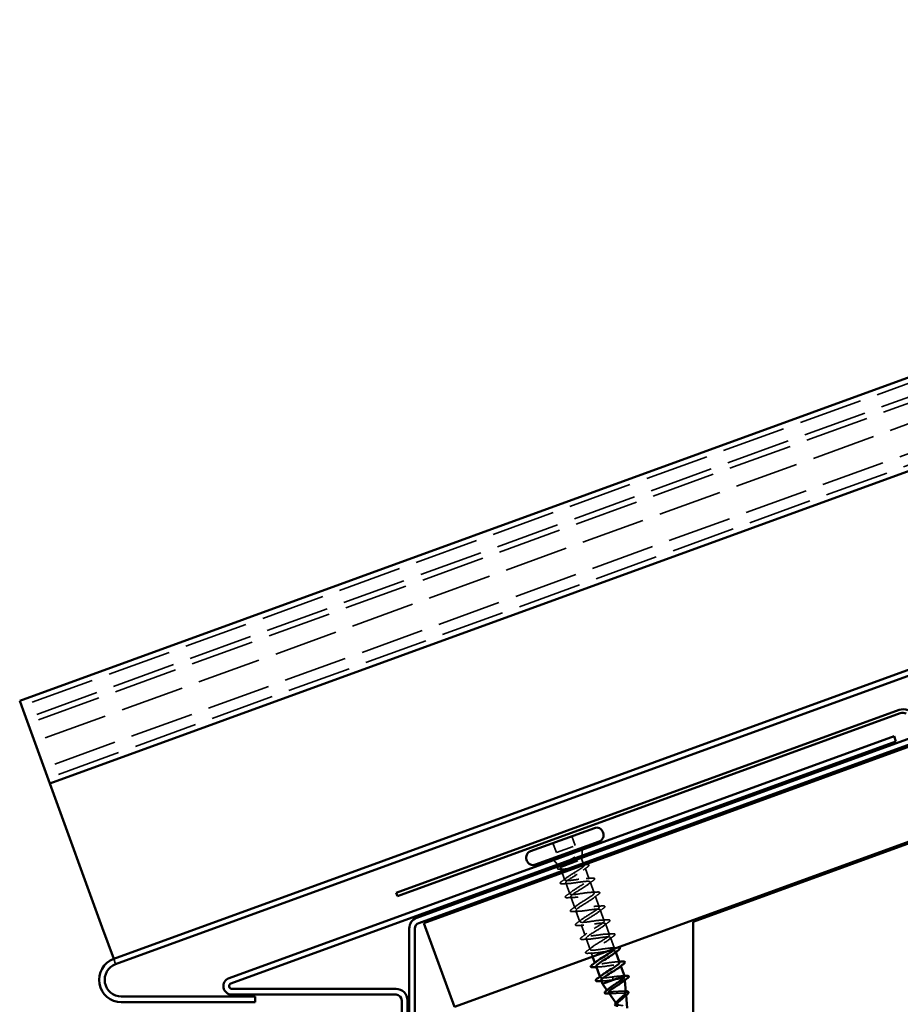
# Model space of a CAD drawing. Units: inches. Extents: x -11.8 to 45.2, y 0.6 to 69.
# Drawn here: x -11.8 to -6.9, y 46.8 to 52.3 of the extents above; entities that cross this region are included whole.
import ezdxf

# ---------------------------------------------------------------- set-up
doc = ezdxf.new("R2010")
doc.units = ezdxf.units.IN
doc.header["$LTSCALE"] = 2
doc.header["$MEASUREMENT"] = 0
doc.linetypes.add('DASHED', pattern=[0.2067, 0.1654, -0.0413])
doc.layers.add('Hidden (ANSI)', color=7, linetype='DASHED', lineweight=35)
doc.layers.add('Visible (ANSI)', color=7, linetype='Continuous', lineweight=50)

msp = doc.modelspace()

# ---------------------------------------------------------------- linework, layer by layer
at = {"layer": 'Hidden (ANSI)', "ltscale": 1.083119}
for p, q in [((44.5824, 69.016), (-11.79916, 48.49479)), ((44.60732, 68.94751), (-11.77423, 48.4263)), ((44.61827, 68.91744), (-11.76329, 48.39623)), ((44.65525, 68.81585), (-11.72631, 48.29464)), ((44.70886, 68.66854), (-11.6727, 48.14733)), ((44.72981, 68.61099), (-11.65175, 48.08979))]:
    msp.add_line(p, q, dxfattribs=at)
at = {"layer": 'Hidden (ANSI)', "ltscale": 0.053232}
for p, q in [((-8.71408, 47.76506), (-8.69492, 47.71244)), ((-8.82026, 47.72641), (-8.80111, 47.67379))]:
    msp.add_line(p, q, dxfattribs=at)
at = {"layer": 'Hidden (ANSI)', "ltscale": 0.107515}
msp.add_line((-8.80111, 47.67379), (-8.69492, 47.71244), dxfattribs=at)
at = {"layer": 'Hidden (ANSI)', "ltscale": 0.032759}
for p, q in [((-8.65679, 47.65608), (-8.6556, 47.69057)), ((-8.7941, 47.60611), (-8.81717, 47.63176))]:
    msp.add_line(p, q, dxfattribs=at)
at = {"layer": 'Hidden (ANSI)', "ltscale": 0.006265}
msp.add_line((-8.78242, 47.59312), (-8.78689, 47.59809), dxfattribs=at)
at = {"layer": 'Hidden (ANSI)', "ltscale": 0.004297}
msp.add_line((-8.77625, 47.59132), (-8.77467, 47.59189), dxfattribs=at)
at = {"layer": 'Hidden (ANSI)', "ltscale": 0.16912}
msp.add_line((-8.77467, 47.59189), (-8.65752, 47.63453), dxfattribs=at)
at = {"layer": 'Hidden (ANSI)', "ltscale": 0.010169}
msp.add_line((-8.65752, 47.63453), (-8.65715, 47.64531), dxfattribs=at)
at = {"layer": 'Hidden (ANSI)', "ltscale": 0.020852}
msp.add_line((-8.65752, 47.63453), (-8.65, 47.61386), dxfattribs=at)
at = {"layer": 'Hidden (ANSI)', "ltscale": 0.002695}
msp.add_line((-8.64658, 47.60446), (-8.64557, 47.60171), dxfattribs=at)
at = {"layer": 'Hidden (ANSI)', "ltscale": 0.015427}
msp.add_line((-8.77773, 47.58472), (-8.77216, 47.5694), dxfattribs=at)
at = {"layer": 'Hidden (ANSI)', "ltscale": 0.041089}
msp.add_line((-8.76874, 47.56), (-8.75395, 47.51936), dxfattribs=at)
at = {"layer": 'Hidden (ANSI)', "ltscale": 0.002412}
for p, q in [((-8.69672, 47.55219), (-8.69739, 47.55401)), ((-8.48448, 46.96905), (-8.48382, 46.96723))]:
    msp.add_line(p, q, dxfattribs=at)
at = {"layer": 'Hidden (ANSI)', "ltscale": 0.063883}
msp.add_line((-8.64057, 47.58796), (-8.61759, 47.52482), dxfattribs=at)
at = {"layer": 'Hidden (ANSI)', "ltscale": 0.062755}
for p, q in [((-8.74813, 47.50338), (-8.72556, 47.44136)), ((-8.61178, 47.50885), (-8.5892, 47.44683)), ((-8.58339, 47.43085), (-8.56082, 47.36883)), ((-8.71974, 47.42539), (-8.69717, 47.36337)), ((-8.69136, 47.34739), (-8.66878, 47.28537)), ((-8.555, 47.35286), (-8.53243, 47.29084)), ((-8.66297, 47.2694), (-8.6404, 47.20738)), ((-8.52661, 47.27487), (-8.50404, 47.21285)), ((-8.63458, 47.19141), (-8.61201, 47.12939)), ((-8.49823, 47.19687), (-8.47565, 47.13485))]:
    msp.add_line(p, q, dxfattribs=at)
at = {"layer": 'Hidden (ANSI)', "ltscale": 0.023471}
msp.add_line((-8.60619, 47.11341), (-8.59773, 47.09015), dxfattribs=at)
at = {"layer": 'Hidden (ANSI)', "ltscale": 0.004078}
for p, q in [((-8.46984, 47.11888), (-8.46834, 47.11475)), ((-8.58512, 47.05551), (-8.58362, 47.05139)), ((-8.44145, 47.04088), (-8.43995, 47.03676)), ((-8.55673, 46.97752), (-8.55523, 46.9734))]:
    msp.add_line(p, q, dxfattribs=at)
at = {"layer": 'Hidden (ANSI)', "ltscale": 0.030375}
msp.add_line((-11.27215, 47.04684), (-11.28309, 47.07691), dxfattribs=at)
at = {"layer": 'Hidden (ANSI)', "ltscale": 0.028664}
for p, q in [((-8.48706, 46.97613), (-8.48448, 46.96905)), ((-8.48382, 46.96723), (-8.48124, 46.96015))]:
    msp.add_line(p, q, dxfattribs=at)
at = {"layer": 'Hidden (ANSI)', "ltscale": 0.004074}
msp.add_line((-8.41771, 46.95748), (-8.4181, 46.96185), dxfattribs=at)
at = {"layer": 'Hidden (ANSI)', "ltscale": 0.005344}
msp.add_line((-8.514, 46.89699), (-8.51728, 46.90167), dxfattribs=at)
at = {"layer": 'Hidden (ANSI)', "ltscale": 0.005668}
msp.add_line((-8.41028, 46.87298), (-8.41081, 46.87901), dxfattribs=at)
at = {"layer": 'Hidden (ANSI)', "ltscale": 0.007108}
msp.add_line((-8.46337, 46.82461), (-8.46771, 46.83081), dxfattribs=at)
at = {"layer": 'Hidden (ANSI)', "ltscale": 0.014703}
msp.add_open_spline([(-8.70693, 47.64294), (-8.70515, 47.64392), (-8.70332, 47.64486), (-8.69996, 47.64643), (-8.6987, 47.64693), (-8.69782, 47.64715), (-8.69762, 47.64719), (-8.69745, 47.64718), (-8.69742, 47.64717), (-8.69737, 47.64715), (-8.69736, 47.64714), (-8.69734, 47.64712), (-8.69733, 47.64711), (-8.69732, 47.64709), (-8.69732, 47.64707), (-8.69732, 47.64704), (-8.69733, 47.64703), (-8.69734, 47.64698), (-8.69736, 47.64695), (-8.69742, 47.64685), (-8.69749, 47.64677), (-8.69782, 47.64642), (-8.69826, 47.64608), (-8.69919, 47.6454), (-8.69987, 47.64495), (-8.70051, 47.64455)], degree=3, knots=[0, 0, 0, 0, 0.015878436, 0.015878436, 0.030496322, 0.030496322, 0.033768739, 0.033768739, 0.034516096, 0.034516096, 0.034934038, 0.034934038, 0.035218632, 0.035218632, 0.035484827, 0.035484827, 0.035833283, 0.035833283, 0.03649102, 0.03649102, 0.038229075, 0.038229075, 0.045138635, 0.045138635, 0.057165667, 0.057165667, 0.057165667, 0.057165667], dxfattribs=at)
at = {"layer": 'Hidden (ANSI)', "ltscale": 0.088709}
msp.add_open_spline([(-8.77981, 47.57999), (-8.78485, 47.57974), (-8.7887, 47.57993), (-8.79253, 47.58116), (-8.79353, 47.58174), (-8.79529, 47.58425), (-8.79461, 47.58644), (-8.7921, 47.58964), (-8.79107, 47.59071), (-8.78831, 47.59324), (-8.78646, 47.59474), (-8.78431, 47.59636)], degree=3, knots=[0, 0, 0, 0, 0.0707422, 0.0707422, 0.10601969, 0.10601969, 0.17099056, 0.17099056, 0.2005585, 0.2005585, 0.23613752, 0.23613752, 0.23613752, 0.23613752], dxfattribs=at)
at = {"layer": 'Hidden (ANSI)', "ltscale": 0.008144}
msp.add_open_spline([(-8.78431, 47.59636), (-8.78202, 47.59807), (-8.77973, 47.59979), (-8.77747, 47.60152)], degree=3, dxfattribs=at)
at = {"layer": 'Hidden (ANSI)', "ltscale": 0.061402}
msp.add_open_spline([(-8.77625, 47.59132), (-8.77999, 47.59156), (-8.78219, 47.59232), (-8.78339, 47.59504), (-8.78231, 47.597), (-8.77859, 47.60056), (-8.77724, 47.60169), (-8.77566, 47.6029)], degree=3, knots=[0, 0, 0, 0, 0.06713685, 0.06713685, 0.13596331, 0.13596331, 0.1644502, 0.1644502, 0.1644502, 0.1644502], dxfattribs=at)
at = {"layer": 'Hidden (ANSI)', "ltscale": 0.324094}
msp.add_open_spline([(-8.77467, 47.59189), (-8.77726, 47.58897), (-8.77834, 47.58662), (-8.77722, 47.58307), (-8.77504, 47.5819), (-8.7676, 47.58065), (-8.76242, 47.58058), (-8.74962, 47.58128), (-8.74214, 47.58204), (-8.72579, 47.58403), (-8.71708, 47.58524), (-8.69954, 47.58767), (-8.69088, 47.58886), (-8.67469, 47.59079), (-8.66732, 47.59151), (-8.65482, 47.5921), (-8.64981, 47.59197), (-8.64276, 47.59058), (-8.64079, 47.58933), (-8.64009, 47.58563), (-8.64137, 47.5832), (-8.64693, 47.57722), (-8.65116, 47.57372), (-8.66152, 47.56613), (-8.66741, 47.56217), (-8.6803, 47.55381), (-8.68719, 47.54948), (-8.69415, 47.54511)], degree=3, knots=[0, 0, 0, 0, 0.06748173, 0.06748173, 0.13496346, 0.13496346, 0.20244519, 0.20244519, 0.26992692, 0.26992692, 0.33740864, 0.33740864, 0.40489037, 0.40489037, 0.4723721, 0.4723721, 0.53985383, 0.53985383, 0.60733556, 0.60733556, 0.67481729, 0.67481729, 0.74229902, 0.74229902, 0.8048716, 0.8048716, 0.86744418, 0.86744418, 0.86744418, 0.86744418], dxfattribs=at)
at = {"layer": 'Hidden (ANSI)', "ltscale": 0.275683}
msp.add_open_spline([(-8.69996, 47.56109), (-8.69243, 47.56559), (-8.68497, 47.57004), (-8.67116, 47.57859), (-8.66494, 47.58259), (-8.65471, 47.58983), (-8.65079, 47.593), (-8.64589, 47.59829), (-8.64496, 47.60037), (-8.64633, 47.60339), (-8.64863, 47.60429), (-8.65624, 47.60504), (-8.66148, 47.60487), (-8.67433, 47.60371), (-8.6818, 47.60273), (-8.69805, 47.60033), (-8.70667, 47.59893), (-8.724, 47.59614), (-8.73252, 47.59478), (-8.7484, 47.59252), (-8.75559, 47.59164), (-8.76479, 47.59096), (-8.7676, 47.59084), (-8.7725, 47.59087), (-8.77458, 47.59102), (-8.77625, 47.59132)], degree=3, knots=[0, 0, 0, 0, 0.06687142, 0.06687142, 0.13374283, 0.13374283, 0.20061425, 0.20061425, 0.26748567, 0.26748567, 0.33435708, 0.33435708, 0.4012285, 0.4012285, 0.46809992, 0.46809992, 0.53497133, 0.53497133, 0.60184275, 0.60184275, 0.66871417, 0.66871417, 0.70324308, 0.70324308, 0.737772, 0.737772, 0.737772, 0.737772], dxfattribs=at)
at = {"layer": 'Hidden (ANSI)', "ltscale": 0.042128}
msp.add_open_spline([(-8.75432, 47.60994), (-8.75848, 47.60699), (-8.7622, 47.60419), (-8.76974, 47.5979), (-8.77294, 47.59466), (-8.77467, 47.59189)], degree=3, knots=[0.17048443, 0.17048443, 0.17048443, 0.17048443, 0.21768686, 0.21768686, 0.28372234, 0.28372234, 0.28372234, 0.28372234], dxfattribs=at)
at = {"layer": 'Hidden (ANSI)', "ltscale": 0.030286}
msp.add_open_spline([(-8.73471, 47.62772), (-8.73232, 47.62904), (-8.7299, 47.63037), (-8.72059, 47.63548), (-8.71365, 47.63925), (-8.70693, 47.64294)], degree=3, knots=[0.316172256, 0.316172256, 0.316172256, 0.316172256, 0.33737749, 0.33737749, 0.39716778, 0.39716778, 0.39716778, 0.39716778], dxfattribs=at)
at = {"layer": 'Hidden (ANSI)', "ltscale": 0.018944}
msp.add_open_spline([(-8.70051, 47.64455), (-8.70592, 47.64113), (-8.71153, 47.63763), (-8.71718, 47.6341)], degree=3, dxfattribs=at)
at = {"layer": 'Hidden (ANSI)', "ltscale": 0.012886}
msp.add_open_spline([(-8.66038, 47.6048), (-8.65592, 47.60497), (-8.65143, 47.60518), (-8.64693, 47.60542)], degree=3, dxfattribs=at)
at = {"layer": 'Hidden (ANSI)', "ltscale": 0.028762}
msp.add_open_spline([(-8.62772, 47.59185), (-8.63576, 47.58586), (-8.64373, 47.5798), (-8.65143, 47.57367)], degree=3, dxfattribs=at)
at = {"layer": 'Hidden (ANSI)', "ltscale": 0.008828}
msp.add_open_spline([(-8.6434, 47.60562), (-8.64031, 47.60579), (-8.6372, 47.60598), (-8.6341, 47.60618)], degree=3, dxfattribs=at)
at = {"layer": 'Hidden (ANSI)', "ltscale": 0.090199}
msp.add_open_spline([(-8.6341, 47.60618), (-8.62886, 47.60651), (-8.6249, 47.60639), (-8.62101, 47.60526), (-8.61998, 47.6047), (-8.61821, 47.60214), (-8.61909, 47.59991), (-8.62255, 47.59596), (-8.6248, 47.59402), (-8.62772, 47.59185)], degree=3, knots=[0, 0, 0, 0, 0.07549597, 0.07549597, 0.11358326, 0.11358326, 0.18511439, 0.18511439, 0.2400252, 0.2400252, 0.2400252, 0.2400252], dxfattribs=at)
at = {"layer": 'Hidden (ANSI)', "ltscale": 0.018879}
msp.add_open_spline([(-8.76023, 47.58075), (-8.7667, 47.58059), (-8.77325, 47.58032), (-8.77981, 47.57999)], degree=3, dxfattribs=at)
at = {"layer": 'Hidden (ANSI)', "ltscale": 1.156571}
msp.add_open_spline([(-8.47563, 47.13459), (-8.47576, 47.13521), (-8.4761, 47.13574), (-8.47666, 47.1362), (-8.48158, 47.1402), (-8.50348, 47.13801), (-8.52992, 47.13418), (-8.55636, 47.13035), (-8.58556, 47.1255), (-8.60055, 47.12584), (-8.61553, 47.12617), (-8.61536, 47.13202), (-8.60128, 47.14293), (-8.58721, 47.15385), (-8.56039, 47.1694), (-8.53863, 47.1831), (-8.51687, 47.19681), (-8.50188, 47.20806), (-8.50412, 47.21303), (-8.50636, 47.218), (-8.5258, 47.21671), (-8.55153, 47.21314), (-8.57726, 47.20956), (-8.60756, 47.20432), (-8.62476, 47.20385), (-8.64196, 47.20338), (-8.64495, 47.20808), (-8.63305, 47.2182), (-8.62114, 47.22832), (-8.59531, 47.24351), (-8.57277, 47.2575), (-8.55022, 47.2715), (-8.53271, 47.28366), (-8.53227, 47.28961), (-8.53183, 47.29556), (-8.54862, 47.29524), (-8.57337, 47.29202), (-8.59812, 47.2888), (-8.62918, 47.28328), (-8.64842, 47.28207), (-8.66765, 47.28085), (-8.67381, 47.2844), (-8.66422, 47.29368), (-8.65464, 47.30295), (-8.63013, 47.31766), (-8.60708, 47.33184), (-8.58402, 47.34602), (-8.56422, 47.35902), (-8.56112, 47.36593), (-8.55802, 47.37285), (-8.57198, 47.37356), (-8.59549, 47.37079), (-8.619, 47.36802), (-8.65049, 47.36235), (-8.67157, 47.36046), (-8.69265, 47.35858), (-8.70192, 47.36099), (-8.69478, 47.36938), (-8.68765, 47.37777), (-8.66476, 47.39189), (-8.64148, 47.40615), (-8.6182, 47.42041), (-8.59635, 47.43415), (-8.59065, 47.44201), (-8.58495, 47.44987), (-8.59595, 47.45166), (-8.61797, 47.44943), (-8.63999, 47.44721), (-8.67158, 47.4415), (-8.69428, 47.43902), (-8.71697, 47.43655), (-8.72927, 47.43786), (-8.72469, 47.44532), (-8.72011, 47.45277), (-8.69912, 47.4662), (-8.6759, 47.48044), (-8.65269, 47.49468), (-8.62906, 47.50907), (-8.62084, 47.51785), (-8.61263, 47.52662), (-8.62056, 47.52953), (-8.64086, 47.52793), (-8.66117, 47.52632), (-8.69251, 47.5207), (-8.71659, 47.51773), (-8.74067, 47.51475), (-8.75588, 47.51501), (-8.75393, 47.5215), (-8.75198, 47.528), (-8.73314, 47.54065), (-8.71027, 47.55476), (-8.70688, 47.55685), (-8.70342, 47.55897), (-8.69996, 47.56109)], degree=3, knots=[-36.1472408, -36.1472408, -36.1472408, -36.1472408, -36.0063973, -36.0063973, -36.0063973, -34.7711204, -34.7711204, -34.7711204, -33.5358434, -33.5358434, -33.5358434, -32.3005665, -32.3005665, -32.3005665, -31.0652895, -31.0652895, -31.0652895, -29.8300126, -29.8300126, -29.8300126, -28.5947356, -28.5947356, -28.5947356, -27.3594587, -27.3594587, -27.3594587, -26.1241817, -26.1241817, -26.1241817, -24.8889048, -24.8889048, -24.8889048, -23.6536278, -23.6536278, -23.6536278, -22.4183509, -22.4183509, -22.4183509, -21.183074, -21.183074, -21.183074, -19.947797, -19.947797, -19.947797, -18.7125201, -18.7125201, -18.7125201, -17.4772431, -17.4772431, -17.4772431, -16.2419662, -16.2419662, -16.2419662, -15.0066892, -15.0066892, -15.0066892, -13.7714123, -13.7714123, -13.7714123, -12.5361353, -12.5361353, -12.5361353, -11.3008584, -11.3008584, -11.3008584, -10.0655815, -10.0655815, -10.0655815, -8.8303045, -8.8303045, -8.8303045, -7.5950276, -7.5950276, -7.5950276, -6.3597506, -6.3597506, -6.3597506, -5.1244737, -5.1244737, -5.1244737, -3.8891967, -3.8891967, -3.8891967, -2.6539198, -2.6539198, -2.6539198, -1.4186428, -1.4186428, -1.4186428, -0.1833659, -0.1833659, -0.1833659, 0, 0, 0, 0], dxfattribs=at)
at = {"layer": 'Hidden (ANSI)', "ltscale": 1.17733}
msp.add_open_spline([(-8.69415, 47.54511), (-8.71744, 47.53085), (-8.73982, 47.51691), (-8.74624, 47.50879), (-8.75266, 47.50066), (-8.74252, 47.49856), (-8.72097, 47.50062), (-8.69941, 47.50268), (-8.66785, 47.50838), (-8.64474, 47.511), (-8.62163, 47.51362), (-8.60849, 47.51262), (-8.61234, 47.50543), (-8.61618, 47.49824), (-8.63659, 47.48503), (-8.65973, 47.47081), (-8.68288, 47.4566), (-8.70696, 47.44205), (-8.71586, 47.43302), (-8.72477, 47.42399), (-8.71772, 47.42077), (-8.69794, 47.42218), (-8.67817, 47.42359), (-8.64695, 47.42916), (-8.62252, 47.43226), (-8.5981, 47.43536), (-8.58209, 47.4354), (-8.58329, 47.42918), (-8.58449, 47.42295), (-8.60267, 47.41055), (-8.62539, 47.39649), (-8.64811, 47.38243), (-8.67359, 47.36737), (-8.68486, 47.35748), (-8.69612, 47.34759), (-8.69223, 47.34322), (-8.67443, 47.34391), (-8.65664, 47.3446), (-8.62609, 47.34993), (-8.60061, 47.35341), (-8.57513, 47.3569), (-8.55642, 47.35792), (-8.55494, 47.35267), (-8.55346, 47.34742), (-8.56919, 47.33591), (-8.5912, 47.32211), (-8.61321, 47.30831), (-8.63978, 47.29285), (-8.65326, 47.28216), (-8.66674, 47.27146), (-8.66601, 47.26594), (-8.65038, 47.26584), (-8.63475, 47.26574), (-8.60521, 47.2707), (-8.57894, 47.27447), (-8.55268, 47.27825), (-8.53145, 47.28018), (-8.52729, 47.27591), (-8.52312, 47.27164), (-8.53619, 47.26109), (-8.55722, 47.24765), (-8.57825, 47.23421), (-8.60559, 47.21847), (-8.62111, 47.20703), (-8.63662, 47.1956), (-8.63906, 47.18892), (-8.62575, 47.18798), (-8.61244, 47.18703), (-8.58422, 47.19152), (-8.55744, 47.19547), (-8.53067, 47.19943), (-8.50714, 47.2022), (-8.50032, 47.1989), (-8.4935, 47.19559), (-8.50375, 47.18608), (-8.52353, 47.17309), (-8.54332, 47.16009), (-8.5711, 47.1442), (-8.58845, 47.13209), (-8.60581, 47.11999), (-8.61136, 47.11218), (-8.6005, 47.11034), (-8.58965, 47.1085), (-8.56303, 47.1124), (-8.53603, 47.11644), (-8.50903, 47.12048), (-8.48346, 47.124), (-8.47404, 47.12164), (-8.46662, 47.11978), (-8.46957, 47.11414), (-8.4801, 47.10575)], degree=3, knots=[0, 0, 0, 0, 1.2352769, 1.2352769, 1.2352769, 2.4705539, 2.4705539, 2.4705539, 3.7058308, 3.7058308, 3.7058308, 4.9411078, 4.9411078, 4.9411078, 6.1763847, 6.1763847, 6.1763847, 7.4116617, 7.4116617, 7.4116617, 8.6469386, 8.6469386, 8.6469386, 9.8822156, 9.8822156, 9.8822156, 11.1174925, 11.1174925, 11.1174925, 12.3527695, 12.3527695, 12.3527695, 13.5880464, 13.5880464, 13.5880464, 14.8233233, 14.8233233, 14.8233233, 16.0586003, 16.0586003, 16.0586003, 17.2938772, 17.2938772, 17.2938772, 18.5291542, 18.5291542, 18.5291542, 19.7644311, 19.7644311, 19.7644311, 20.9997081, 20.9997081, 20.9997081, 22.234985, 22.234985, 22.234985, 23.470262, 23.470262, 23.470262, 24.7055389, 24.7055389, 24.7055389, 25.9408158, 25.9408158, 25.9408158, 27.1760928, 27.1760928, 27.1760928, 28.4113697, 28.4113697, 28.4113697, 29.6466467, 29.6466467, 29.6466467, 30.8819236, 30.8819236, 30.8819236, 32.1172006, 32.1172006, 32.1172006, 33.3524775, 33.3524775, 33.3524775, 34.5877545, 34.5877545, 34.5877545, 35.8230314, 35.8230314, 35.8230314, 36.7964671, 36.7964671, 36.7964671, 36.7964671], dxfattribs=at)
at = {"layer": 'Hidden (ANSI)', "ltscale": 0.090851}
for points in [[(-8.76516, 47.49819), (-8.77043, 47.49785), (-8.77428, 47.49801), (-8.77791, 47.49937), (-8.77887, 47.50009), (-8.77985, 47.50289), (-8.7788, 47.50475), (-8.77537, 47.50844), (-8.77316, 47.5103), (-8.77033, 47.51239)], [(-8.60056, 47.53002), (-8.59529, 47.53035), (-8.59144, 47.5302), (-8.58781, 47.52884), (-8.58685, 47.52812), (-8.58588, 47.52532), (-8.58693, 47.52346), (-8.59035, 47.51977), (-8.59256, 47.5179), (-8.59539, 47.51582)], [(-8.73678, 47.4202), (-8.74205, 47.41986), (-8.74589, 47.42001), (-8.74953, 47.42137), (-8.75049, 47.4221), (-8.75146, 47.42489), (-8.75041, 47.42675), (-8.74699, 47.43045), (-8.74478, 47.43231), (-8.74194, 47.43439)], [(-8.57217, 47.45202), (-8.5669, 47.45236), (-8.56306, 47.45221), (-8.55942, 47.45085), (-8.55846, 47.45012), (-8.55749, 47.44733), (-8.55854, 47.44546), (-8.56196, 47.44177), (-8.56417, 47.43991), (-8.56701, 47.43783)], [(-8.54378, 47.37403), (-8.53852, 47.37436), (-8.53467, 47.37421), (-8.53103, 47.37285), (-8.53007, 47.37213), (-8.5291, 47.36933), (-8.53015, 47.36747), (-8.53358, 47.36378), (-8.53579, 47.36191), (-8.53862, 47.35983)], [(-8.70839, 47.3422), (-8.71366, 47.34187), (-8.7175, 47.34202), (-8.72114, 47.34338), (-8.7221, 47.3441), (-8.72307, 47.3469), (-8.72202, 47.34876), (-8.7186, 47.35245), (-8.71639, 47.35431), (-8.71356, 47.3564)], [(-8.68, 47.26421), (-8.68527, 47.26387), (-8.68912, 47.26402), (-8.69275, 47.26538), (-8.69371, 47.26611), (-8.69468, 47.2689), (-8.69363, 47.27077), (-8.69021, 47.27446), (-8.688, 47.27632), (-8.68517, 47.2784)], [(-8.5154, 47.29603), (-8.51013, 47.29637), (-8.50628, 47.29622), (-8.50265, 47.29486), (-8.50169, 47.29413), (-8.50071, 47.29134), (-8.50177, 47.28948), (-8.50519, 47.28578), (-8.5074, 47.28392), (-8.51023, 47.28184)], [(-8.48701, 47.21804), (-8.48174, 47.21837), (-8.47789, 47.21822), (-8.47426, 47.21686), (-8.4733, 47.21614), (-8.47233, 47.21334), (-8.47338, 47.21148), (-8.4768, 47.20779), (-8.47901, 47.20593), (-8.48184, 47.20384)], [(-8.65161, 47.18621), (-8.65688, 47.18588), (-8.66073, 47.18603), (-8.66436, 47.18739), (-8.66532, 47.18811), (-8.6663, 47.19091), (-8.66524, 47.19277), (-8.66182, 47.19646), (-8.65961, 47.19833), (-8.65678, 47.20041)], [(-8.62323, 47.10822), (-8.62849, 47.10788), (-8.63234, 47.10803), (-8.63598, 47.10939), (-8.63694, 47.11012), (-8.63791, 47.11291), (-8.63686, 47.11478), (-8.63343, 47.11847), (-8.63122, 47.12033), (-8.62839, 47.12241)]]:
    msp.add_open_spline(points, degree=3, knots=[0, 0, 0, 0, 0.08068206, 0.08068206, 0.12137804, 0.12137804, 0.18811443, 0.18811443, 0.24184971, 0.24184971, 0.24184971, 0.24184971], dxfattribs=at)
at = {"layer": 'Hidden (ANSI)', "ltscale": 0.031888}
for points in [[(-8.77033, 47.51239), (-8.76136, 47.51899), (-8.75245, 47.52566), (-8.74383, 47.53243)], [(-8.73198, 47.49987), (-8.74293, 47.49952), (-8.75405, 47.4989), (-8.76516, 47.49819)], [(-8.63375, 47.52834), (-8.62279, 47.52869), (-8.61168, 47.5293), (-8.60056, 47.53002)], [(-8.59539, 47.51582), (-8.60437, 47.50922), (-8.61328, 47.50254), (-8.62189, 47.49577)], [(-8.74194, 47.43439), (-8.73297, 47.44099), (-8.72406, 47.44767), (-8.71544, 47.45444)], [(-8.60536, 47.45034), (-8.59441, 47.45069), (-8.58329, 47.45131), (-8.57217, 47.45202)], [(-8.56701, 47.43783), (-8.57598, 47.43123), (-8.58489, 47.42455), (-8.59351, 47.41778)], [(-8.70359, 47.42188), (-8.71454, 47.42152), (-8.72566, 47.42091), (-8.73678, 47.4202)], [(-8.71356, 47.3564), (-8.70458, 47.363), (-8.69567, 47.36967), (-8.68706, 47.37644)], [(-8.57697, 47.37235), (-8.56602, 47.3727), (-8.5549, 47.37332), (-8.54378, 47.37403)], [(-8.6752, 47.34388), (-8.68615, 47.34353), (-8.69727, 47.34291), (-8.70839, 47.3422)], [(-8.53862, 47.35983), (-8.54759, 47.35323), (-8.5565, 47.34655), (-8.56512, 47.33979)], [(-8.68517, 47.2784), (-8.6762, 47.285), (-8.66728, 47.29168), (-8.65867, 47.29845)], [(-8.64682, 47.26589), (-8.65777, 47.26554), (-8.66889, 47.26492), (-8.68, 47.26421)], [(-8.54858, 47.29435), (-8.53763, 47.29471), (-8.52651, 47.29532), (-8.5154, 47.29603)], [(-8.51023, 47.28184), (-8.5192, 47.27524), (-8.52812, 47.26856), (-8.53673, 47.26179)], [(-8.65678, 47.20041), (-8.64781, 47.20701), (-8.63889, 47.21369), (-8.63028, 47.22045)], [(-8.52019, 47.21636), (-8.50924, 47.21671), (-8.49812, 47.21733), (-8.48701, 47.21804)], [(-8.61843, 47.18789), (-8.62938, 47.18754), (-8.6405, 47.18693), (-8.65161, 47.18621)], [(-8.48184, 47.20384), (-8.49081, 47.19724), (-8.49973, 47.19057), (-8.50834, 47.1838)], [(-8.62839, 47.12241), (-8.61942, 47.12901), (-8.61051, 47.13569), (-8.60189, 47.14246)], [(-8.59004, 47.1099), (-8.60099, 47.10955), (-8.61211, 47.10893), (-8.62323, 47.10822)]]:
    msp.add_open_spline(points, degree=3, dxfattribs=at)
at = {"layer": 'Hidden (ANSI)', "ltscale": 0.029523}
msp.add_open_spline([(-8.49181, 47.13836), (-8.48167, 47.13869), (-8.47138, 47.13924), (-8.46109, 47.13989)], degree=3, dxfattribs=at)
at = {"layer": 'Hidden (ANSI)', "ltscale": 0.23984}
for points, knots in [([(-8.44739, 47.05681), (-8.44767, 47.05778), (-8.44849, 47.05855), (-8.44989, 47.05912), (-8.45745, 47.06215), (-8.48158, 47.05916), (-8.50845, 47.05517), (-8.53532, 47.05118), (-8.56312, 47.04685), (-8.57574, 47.04804), (-8.58709, 47.04911), (-8.58555, 47.05488), (-8.57346, 47.06448)], [-42.4115008, -42.4115008, -42.4115008, -42.4115008, -42.182782, -42.182782, -42.182782, -40.9475051, -40.9475051, -40.9475051, -39.7122281, -39.7122281, -39.7122281, -38.6017565, -38.6017565, -38.6017565, -38.6017565]), ([(-8.57765, 47.03547), (-8.57734, 47.03437), (-8.57634, 47.03352), (-8.5746, 47.03294), (-8.5663, 47.03018), (-8.54158, 47.03338), (-8.51465, 47.0374), (-8.48771, 47.04142), (-8.46036, 47.04558), (-8.44843, 47.04414), (-8.43799, 47.04287), (-8.4399, 47.03712), (-8.45163, 47.02778)], [39.2699082, 39.2699082, 39.2699082, 39.2699082, 39.5288622, 39.5288622, 39.5288622, 40.7641392, 40.7641392, 40.7641392, 41.9994161, 41.9994161, 41.9994161, 43.0796525, 43.0796525, 43.0796525, 43.0796525])]:
    msp.add_open_spline(points, degree=3, knots=knots, dxfattribs=at)
at = {"layer": 'Hidden (ANSI)', "ltscale": 0.014082}
for points in [[(-8.46342, 47.06037), (-8.45856, 47.06053), (-8.45367, 47.06073), (-8.44877, 47.06098)], [(-8.56165, 47.0319), (-8.56651, 47.03175), (-8.5714, 47.03154), (-8.57631, 47.03129)], [(-8.53327, 46.95391), (-8.53812, 46.95375), (-8.54301, 46.95355), (-8.54792, 46.9533)]]:
    msp.add_open_spline(points, degree=3, dxfattribs=at)
at = {"layer": 'Hidden (ANSI)', "ltscale": 0.140924}
msp.add_open_spline([(-8.48706, 46.97613), (-8.51407, 46.97209), (-8.54017, 46.96837), (-8.55031, 46.97047), (-8.55855, 46.97218), (-8.55586, 46.97786), (-8.54499, 46.98652)], degree=3, knots=[-47.1238898, -47.1238898, -47.1238898, -47.1238898, -45.8886129, -45.8886129, -45.8886129, -44.8849418, -44.8849418, -44.8849418, -44.8849418], dxfattribs=at)
at = {"layer": 'Hidden (ANSI)', "ltscale": 0.098869}
msp.add_open_spline([(-8.54936, 46.95744), (-8.54916, 46.9568), (-8.54872, 46.95625), (-8.54803, 46.95579), (-8.54235, 46.95207), (-8.5198, 46.95449), (-8.49321, 46.95838), (-8.48926, 46.95895), (-8.48525, 46.95955), (-8.48124, 46.96015)], degree=3, knots=[45.5530935, 45.5530935, 45.5530935, 45.5530935, 45.705247, 45.705247, 45.705247, 46.9405239, 46.9405239, 46.9405239, 47.1238898, 47.1238898, 47.1238898, 47.1238898], dxfattribs=at)
at = {"layer": 'Hidden (ANSI)', "ltscale": 0.078553}
msp.add_open_spline([(-8.42313, 46.98024), (-8.42644, 46.9811), (-8.43126, 46.98139), (-8.44345, 46.98107), (-8.4507, 46.98047), (-8.46317, 46.97913), (-8.46781, 46.97858), (-8.47733, 46.97739), (-8.48218, 46.97676), (-8.48706, 46.97613)], degree=3, knots=[0, 0, 0, 0, 0.06772236, 0.06772236, 0.13544473, 0.13544473, 0.17287087, 0.17287087, 0.21029702, 0.21029702, 0.21029702, 0.21029702], dxfattribs=at)
at = {"layer": 'Hidden (ANSI)', "ltscale": 0.005187}
msp.add_open_spline([(-8.48124, 46.96015), (-8.47942, 46.96046), (-8.47759, 46.96077), (-8.47577, 46.96108)], degree=3, dxfattribs=at)
at = {"layer": 'Hidden (ANSI)', "ltscale": 0.129095}
msp.add_open_spline([(-8.47577, 46.96108), (-8.46726, 46.9624), (-8.45904, 46.9636), (-8.44423, 46.96539), (-8.43775, 46.96597), (-8.42731, 46.96616), (-8.42341, 46.9658), (-8.4186, 46.96394), (-8.41767, 46.96249), (-8.41881, 46.95847), (-8.4208, 46.95595), (-8.42556, 46.95158), (-8.42728, 46.95013), (-8.42923, 46.94859)], degree=3, knots=[0, 0, 0, 0, 0.0662455, 0.0662455, 0.13122657, 0.13122657, 0.19494394, 0.19494394, 0.25739843, 0.25739843, 0.31859094, 0.31859094, 0.34613326, 0.34613326, 0.34613326, 0.34613326], dxfattribs=at)
at = {"layer": 'Hidden (ANSI)', "ltscale": 0.016162}
msp.add_open_spline([(-8.43666, 46.98124), (-8.43114, 46.98136), (-8.42556, 46.98155), (-8.41995, 46.98179)], degree=3, dxfattribs=at)
at = {"layer": 'Hidden (ANSI)', "ltscale": 0.020663}
msp.add_open_spline([(-8.41941, 46.97681), (-8.41955, 46.97838), (-8.4208, 46.97951), (-8.42313, 46.98024)], degree=3, dxfattribs=at)
at = {"layer": 'Hidden (ANSI)', "ltscale": 0.187922}
msp.add_open_spline([(-8.41168, 46.88883), (-8.4118, 46.89028), (-8.41255, 46.89148), (-8.41575, 46.89378), (-8.41867, 46.89465), (-8.42649, 46.89573), (-8.43135, 46.89589), (-8.4425, 46.89574), (-8.4487, 46.89542), (-8.46169, 46.89459), (-8.46835, 46.8941), (-8.48131, 46.89327), (-8.48745, 46.89296), (-8.49841, 46.89286), (-8.50308, 46.89308), (-8.51031, 46.89432), (-8.51275, 46.89535), (-8.51507, 46.89838), (-8.51486, 46.90037), (-8.51183, 46.90534), (-8.50898, 46.90829), (-8.50498, 46.91169), (-8.5049, 46.91175), (-8.50483, 46.91182)], degree=3, knots=[0.42276527, 0.42276527, 0.42276527, 0.42276527, 0.4567522, 0.4567522, 0.50288206, 0.50288206, 0.55029062, 0.55029062, 0.59898237, 0.59898237, 0.6489613, 0.6489613, 0.70023095, 0.70023095, 0.75279447, 0.75279447, 0.80665469, 0.80665469, 0.86181413, 0.86181413, 0.91827504, 0.91827504, 0.91931758, 0.91931758, 0.91931758, 0.91931758], dxfattribs=at)
at = {"layer": 'Hidden (ANSI)', "ltscale": 0.171094}
msp.add_open_spline([(-8.50687, 46.88679), (-8.50651, 46.88628), (-8.50599, 46.88582), (-8.50346, 46.88429), (-8.50043, 46.88359), (-8.49235, 46.88288), (-8.48744, 46.88286), (-8.47637, 46.88324), (-8.47035, 46.88362), (-8.45799, 46.88446), (-8.45179, 46.8849), (-8.44, 46.88553), (-8.43452, 46.88571), (-8.42494, 46.88551), (-8.42092, 46.88516), (-8.41478, 46.88371), (-8.41268, 46.88265), (-8.41057, 46.87972), (-8.41053, 46.87791), (-8.41236, 46.87354), (-8.41415, 46.87105), (-8.41844, 46.86633), (-8.42049, 46.86429), (-8.42279, 46.86215)], degree=3, knots=[0.69314758, 0.69314758, 0.69314758, 0.69314758, 0.71170162, 0.71170162, 0.76284473, 0.76284473, 0.81273987, 0.81273987, 0.86138959, 0.86138959, 0.90879673, 0.90879673, 0.95496449, 0.95496449, 0.99989646, 0.99989646, 1.04359669, 1.04359669, 1.08606975, 1.08606975, 1.12732083, 1.12732083, 1.1553303, 1.1553303, 1.1553303, 1.1553303], dxfattribs=at)
at = {"layer": 'Hidden (ANSI)', "ltscale": 0.015344}
msp.add_open_spline([(-8.48822, 46.88293), (-8.49338, 46.88293), (-8.49864, 46.88281), (-8.50395, 46.88262)], degree=3, dxfattribs=at)
at = {"layer": 'Hidden (ANSI)', "ltscale": 0.01577}
msp.add_open_spline([(-8.4287, 46.89571), (-8.42364, 46.89548), (-8.41838, 46.89541), (-8.41306, 46.89544)], degree=3, dxfattribs=at)
at = {"layer": 'Hidden (ANSI)', "ltscale": 0.001076}
msp.add_open_spline([(-8.41306, 46.89544), (-8.41279, 46.89544), (-8.41252, 46.89544), (-8.41226, 46.89544)], degree=3, dxfattribs=at)
at = {"layer": 'Hidden (ANSI)', "ltscale": 0.079082}
msp.add_open_spline([(-8.42829, 46.81468), (-8.43234, 46.81537), (-8.43645, 46.81595), (-8.4445, 46.81721), (-8.44832, 46.81788), (-8.45512, 46.81955), (-8.45797, 46.82055), (-8.46232, 46.82308), (-8.4637, 46.8246), (-8.4648, 46.82827), (-8.46445, 46.83041), (-8.46209, 46.83532), (-8.46006, 46.83805), (-8.45706, 46.84138), (-8.45671, 46.84177), (-8.45634, 46.84215)], degree=3, knots=[0, 0, 0, 0, 0.03153077, 0.03153077, 0.0641805, 0.0641805, 0.0979786, 0.0979786, 0.13294907, 0.13294907, 0.16911177, 0.16911177, 0.20648327, 0.20648327, 0.21132794, 0.21132794, 0.21132794, 0.21132794], dxfattribs=at)
at = {"layer": 'Visible (ANSI)'}
for p, q in [((44.57145, 69.04607), (-11.81011, 48.52486)), ((44.74075, 68.58092), (-11.64081, 48.05972)), ((-11.28309, 47.07691), (45.09846, 67.59811)), ((45.10941, 67.56804), (-11.27215, 47.04684)), ((-9.54417, 47.27777), (45.24581, 67.21969)), ((45.24581, 66.6876), (-9.37316, 46.80792)), ((45.24581, 66.67696), (-8.03417, 47.28463)), ((18.60644, 57.56845), (-9.58406, 47.30794)), ((-9.57311, 47.27787), (18.61766, 57.53848)), ((-11.79061, 48.4713), (-11.81011, 48.52486)), ((-11.79061, 48.4713), (-11.6709, 48.14241)), ((-9.69872, 47.44712), (-6.87964, 48.47318)), ((-6.8728, 48.45439), (-9.69188, 47.42833)), ((-6.90789, 48.32669), (-10.63659, 46.96955)), ((-6.89694, 48.29662), (-6.90789, 48.32669)), ((-10.62564, 46.93948), (-6.89694, 48.29662)), ((-11.64081, 48.05972), (-11.6709, 48.14241)), ((-11.64081, 48.05972), (-11.34739, 47.25357)), ((-8.94618, 47.68058), (-8.58816, 47.81089)), ((-8.54074, 47.78878), (-8.53868, 47.78314)), ((-8.91882, 47.60541), (-8.5608, 47.73572)), ((-8.65715, 47.64531), (-8.65679, 47.65608)), ((-8.6556, 47.69057), (-8.65524, 47.70134)), ((-8.9683, 47.63316), (-8.96624, 47.62752)), ((-8.81717, 47.63176), (-8.82438, 47.63978)), ((-8.78689, 47.59809), (-8.7941, 47.60611)), ((-8.65, 47.61386), (-8.64658, 47.60446)), ((-8.77216, 47.5694), (-8.76874, 47.56)), ((-9.69188, 47.42833), (-9.69872, 47.44712)), ((-9.37316, 46.80792), (-9.54417, 47.27777)), ((-8.03417, 47.28463), (-8.03417, 44.28463)), ((-11.34739, 47.25357), (-11.28309, 47.07691)), ((-9.62617, 47.2478), (-9.62617, 45.7478)), ((-9.59417, 45.7478), (-9.59417, 47.2478)), ((-8.46834, 47.11475), (-8.44727, 47.05686)), ((-8.59773, 47.09015), (-8.58512, 47.05551)), ((-8.57781, 47.03542), (-8.55673, 46.97752)), ((-8.43995, 47.03676), (-8.41982, 46.98145)), ((-8.54942, 46.95742), (-8.54198, 46.93698)), ((-8.54198, 46.93698), (-8.41982, 46.98145)), ((-8.51728, 46.90167), (-8.54198, 46.93698)), ((-8.41941, 46.97681), (-8.41982, 46.98145)), ((-8.41168, 46.88883), (-8.41771, 46.95748)), ((-9.70017, 46.90844), (-10.62017, 46.90844)), ((-10.62017, 46.87644), (-9.70017, 46.87644)), ((-8.46771, 46.83081), (-8.50687, 46.88679)), ((-11.24034, 46.86644), (-10.49034, 46.86644)), ((-10.49034, 46.83444), (-11.24034, 46.83444)), ((-10.49034, 46.86644), (-10.49034, 46.83444)), ((-9.66817, 46.84444), (-9.66817, 45.40758)), ((-9.63617, 45.40758), (-9.63617, 46.84444)), ((-8.40394, 46.80084), (-8.41028, 46.87298))]:
    msp.add_line(p, q, dxfattribs=at)
for centre, radius, start, end in [((-6.85775, 48.41304), 0.064, 65, 110), ((-6.85775, 48.41304), 0.044, 65, 110), ((-8.5755, 47.77612), 0.037, 20, 110), ((-8.57345, 47.77049), 0.037, 290, 20), ((-8.93353, 47.64581), 0.037, 110, 200), ((-8.93147, 47.64018), 0.037, 200, 290), ((-9.56217, 47.2478), 0.064, 110, 180), ((-9.56217, 47.2478), 0.032, 110, 180), ((-11.24034, 46.95944), 0.125, 110, 270), ((-11.24034, 46.95944), 0.093, 110, 270), ((-10.62017, 46.92444), 0.048, 110, 270), ((-10.62017, 46.92444), 0.016, 110, 270), ((-9.70017, 46.84444), 0.064, 0, 90), ((-9.70017, 46.84444), 0.032, 0, 90)]:
    msp.add_arc(centre, radius, start, end, dxfattribs=at)
for points in [[(-8.77747, 47.60152), (-8.77686, 47.60198), (-8.77626, 47.60244), (-8.77566, 47.6029)], [(-8.64693, 47.60542), (-8.64575, 47.60549), (-8.64458, 47.60555), (-8.6434, 47.60562)], [(-8.45345, 47.12585), (-8.46243, 47.11925), (-8.47134, 47.11257), (-8.47995, 47.1058)], [(-8.46109, 47.13989), (-8.46027, 47.13994), (-8.45944, 47.13999), (-8.45862, 47.14004)], [(-8.6, 47.04442), (-8.59103, 47.05102), (-8.58212, 47.0577), (-8.5735, 47.06447)], [(-8.42507, 47.04785), (-8.43404, 47.04125), (-8.44295, 47.03458), (-8.45157, 47.02781)], [(-8.44877, 47.06098), (-8.44261, 47.06129), (-8.43642, 47.06165), (-8.43023, 47.06205)], [(-8.57631, 47.03129), (-8.58246, 47.03099), (-8.58865, 47.03062), (-8.59484, 47.03023)], [(-8.57162, 46.96643), (-8.56265, 46.97303), (-8.55373, 46.9797), (-8.54512, 46.98647)], [(-8.54792, 46.9533), (-8.55408, 46.95299), (-8.56026, 46.95263), (-8.56645, 46.95223)], [(-8.40557, 46.96654), (-8.41358, 46.96063), (-8.42154, 46.95465), (-8.42923, 46.94859)], [(-8.41995, 46.98179), (-8.41635, 46.98195), (-8.41274, 46.98213), (-8.40913, 46.98232)], [(-8.52111, 46.89866), (-8.51554, 46.903), (-8.51006, 46.9074), (-8.50483, 46.91182)], [(-8.50395, 46.88262), (-8.5066, 46.88253), (-8.50927, 46.88242), (-8.51194, 46.88229)], [(-8.46359, 46.83498), (-8.46102, 46.83738), (-8.45857, 46.83978), (-8.45634, 46.84215)], [(-8.40981, 46.87336), (-8.41435, 46.86966), (-8.41877, 46.8659), (-8.42279, 46.86215)]]:
    msp.add_open_spline(points, degree=3, dxfattribs=at)
for points, knots in [([(-8.77566, 47.6029), (-8.77332, 47.60469), (-8.77047, 47.60665), (-8.76151, 47.61244), (-8.75463, 47.61651), (-8.74305, 47.62309), (-8.73893, 47.62539), (-8.73471, 47.62772)], [0.1644502, 0.1644502, 0.1644502, 0.1644502, 0.20647998, 0.20647998, 0.27868739, 0.27868739, 0.31617226, 0.31617226, 0.31617226, 0.31617226]), ([(-8.71718, 47.6341), (-8.71993, 47.63238), (-8.7227, 47.63065), (-8.73358, 47.62381), (-8.74144, 47.61877), (-8.75052, 47.6126), (-8.75246, 47.61126), (-8.75432, 47.60994)], [0.0509905, 0.0509905, 0.0509905, 0.0509905, 0.07588897, 0.07588897, 0.1494652, 0.1494652, 0.17048443, 0.17048443, 0.17048443, 0.17048443]), ([(-8.4801, 47.10575), (-8.48294, 47.10349), (-8.48632, 47.10103), (-8.4902, 47.09839), (-8.5085, 47.08594), (-8.53637, 47.07001), (-8.55535, 47.05732), (-8.57034, 47.04728), (-8.57885, 47.03961), (-8.57765, 47.03547)], [36.7964671, 36.7964671, 36.7964671, 36.7964671, 37.0583084, 37.0583084, 37.0583084, 38.2935853, 38.2935853, 38.2935853, 39.2699082, 39.2699082, 39.2699082, 39.2699082]), ([(-8.57346, 47.06448), (-8.5721, 47.06556), (-8.57061, 47.06669), (-8.56899, 47.06787), (-8.55293, 47.0795), (-8.52543, 47.09529), (-8.50473, 47.10862), (-8.48638, 47.12042), (-8.47465, 47.12982), (-8.47563, 47.13459)], [-38.6017565, -38.6017565, -38.6017565, -38.6017565, -38.4769512, -38.4769512, -38.4769512, -37.2416742, -37.2416742, -37.2416742, -36.1472408, -36.1472408, -36.1472408, -36.1472408]), ([(-8.45862, 47.14004), (-8.45335, 47.14038), (-8.44951, 47.14023), (-8.44587, 47.13887), (-8.44491, 47.13815), (-8.44394, 47.13535), (-8.44499, 47.13349), (-8.44841, 47.12979), (-8.45062, 47.12793), (-8.45345, 47.12585)], [0, 0, 0, 0, 0.08068206, 0.08068206, 0.12137804, 0.12137804, 0.18811443, 0.18811443, 0.24184971, 0.24184971, 0.24184971, 0.24184971]), ([(-8.59484, 47.03023), (-8.60011, 47.02989), (-8.60395, 47.03004), (-8.60759, 47.0314), (-8.60855, 47.03212), (-8.60952, 47.03492), (-8.60847, 47.03678), (-8.60505, 47.04047), (-8.60284, 47.04234), (-8.6, 47.04442)], [0, 0, 0, 0, 0.08068206, 0.08068206, 0.12137804, 0.12137804, 0.18811443, 0.18811443, 0.24184971, 0.24184971, 0.24184971, 0.24184971]), ([(-8.54499, 46.98652), (-8.54248, 46.98851), (-8.53954, 46.99067), (-8.5362, 46.99297), (-8.51836, 47.00525), (-8.49053, 47.02117), (-8.47113, 47.03402), (-8.45533, 47.04449), (-8.44616, 47.05254), (-8.44739, 47.05681)], [-44.8849418, -44.8849418, -44.8849418, -44.8849418, -44.6533359, -44.6533359, -44.6533359, -43.418059, -43.418059, -43.418059, -42.4115008, -42.4115008, -42.4115008, -42.4115008]), ([(-8.43023, 47.06205), (-8.42497, 47.06239), (-8.42112, 47.06223), (-8.41748, 47.06087), (-8.41652, 47.06015), (-8.41555, 47.05735), (-8.4166, 47.05549), (-8.42002, 47.0518), (-8.42224, 47.04994), (-8.42507, 47.04785)], [0, 0, 0, 0, 0.08068206, 0.08068206, 0.12137804, 0.12137804, 0.18811443, 0.18811443, 0.24184971, 0.24184971, 0.24184971, 0.24184971]), ([(-8.45163, 47.02778), (-8.45332, 47.02644), (-8.4552, 47.02503), (-8.45729, 47.02355), (-8.47387, 47.01172), (-8.50149, 46.99588), (-8.52185, 46.98268), (-8.5397, 46.97111), (-8.55073, 46.96202), (-8.54936, 46.95744)], [43.0796525, 43.0796525, 43.0796525, 43.0796525, 43.2346931, 43.2346931, 43.2346931, 44.46997, 44.46997, 44.46997, 45.5530935, 45.5530935, 45.5530935, 45.5530935]), ([(-8.56645, 46.95223), (-8.57172, 46.95189), (-8.57557, 46.95205), (-8.5792, 46.9534), (-8.58016, 46.95413), (-8.58113, 46.95692), (-8.58008, 46.95879), (-8.57666, 46.96248), (-8.57445, 46.96434), (-8.57162, 46.96643)], [0, 0, 0, 0, 0.08068206, 0.08068206, 0.12137804, 0.12137804, 0.18811443, 0.18811443, 0.24184971, 0.24184971, 0.24184971, 0.24184971]), ([(-8.42923, 46.94859), (-8.43151, 46.94679), (-8.4341, 46.94487), (-8.44211, 46.93918), (-8.44802, 46.93524), (-8.46043, 46.9271), (-8.46679, 46.92299), (-8.47898, 46.91493), (-8.4847, 46.91105), (-8.49463, 46.90381), (-8.49876, 46.90051), (-8.50478, 46.89469), (-8.50667, 46.8922), (-8.50765, 46.88884), (-8.50752, 46.88773), (-8.50687, 46.88679)], [0.34613326, 0.34613326, 0.34613326, 0.34613326, 0.37852246, 0.37852246, 0.43719409, 0.43719409, 0.49460706, 0.49460706, 0.55076272, 0.55076272, 0.60566256, 0.60566256, 0.65930824, 0.65930824, 0.69314758, 0.69314758, 0.69314758, 0.69314758]), ([(-8.50483, 46.91182), (-8.50085, 46.91518), (-8.49586, 46.91887), (-8.48436, 46.92688), (-8.47791, 46.93113), (-8.46457, 46.93984), (-8.45782, 46.9442), (-8.44504, 46.95271), (-8.43916, 46.95675), (-8.42923, 46.96421), (-8.42532, 46.96753), (-8.42051, 46.97287), (-8.41937, 46.97495), (-8.4194, 46.97667), (-8.41941, 46.97674), (-8.41941, 46.97681)], [0.91931758, 0.91931758, 0.91931758, 0.91931758, 0.97603946, 0.97603946, 1.03510922, 1.03510922, 1.09548596, 1.09548596, 1.15717118, 1.15717118, 1.22016621, 1.22016621, 1.27615211, 1.27615211, 1.27871071, 1.27871071, 1.27871071, 1.27871071]), ([(-8.40913, 46.98232), (-8.40404, 46.98259), (-8.40028, 46.98239), (-8.3967, 46.98096), (-8.39577, 46.98022), (-8.39477, 46.97749), (-8.39569, 46.97563), (-8.39917, 46.97158), (-8.40193, 46.96922), (-8.40557, 46.96654)], [0, 0, 0, 0, 0.07651785, 0.07651785, 0.11470873, 0.11470873, 0.17661331, 0.17661331, 0.23858222, 0.23858222, 0.23858222, 0.23858222]), ([(-8.51194, 46.88229), (-8.51689, 46.88206), (-8.52096, 46.88215), (-8.52698, 46.88314), (-8.52912, 46.88403), (-8.53085, 46.88746), (-8.53016, 46.88953), (-8.527, 46.8937), (-8.52447, 46.89604), (-8.52111, 46.89866)], [0, 0, 0, 0, 0.05815934, 0.05815934, 0.11692964, 0.11692964, 0.1740838, 0.1740838, 0.23024531, 0.23024531, 0.23024531, 0.23024531]), ([(-8.45634, 46.84215), (-8.45381, 46.84485), (-8.45085, 46.84766), (-8.44387, 46.85396), (-8.43985, 46.8574), (-8.4318, 46.86431), (-8.42789, 46.8677), (-8.42087, 46.87423), (-8.41789, 46.87727), (-8.41344, 46.88284), (-8.41209, 46.88529), (-8.41166, 46.88787), (-8.41164, 46.88836), (-8.41168, 46.88883)], [0.21132794, 0.21132794, 0.21132794, 0.21132794, 0.24507753, 0.24507753, 0.28490644, 0.28490644, 0.32598016, 0.32598016, 0.36830746, 0.36830746, 0.41189593, 0.41189593, 0.42276527, 0.42276527, 0.42276527, 0.42276527]), ([(-8.41226, 46.89544), (-8.40817, 46.89543), (-8.40476, 46.89512), (-8.39952, 46.89372), (-8.39757, 46.89248), (-8.39642, 46.88891), (-8.39698, 46.88699), (-8.39956, 46.8829), (-8.40163, 46.88061), (-8.40595, 46.8766), (-8.40779, 46.87502), (-8.40981, 46.87336)], [0.00313328, 0.00313328, 0.00313328, 0.00313328, 0.05135843, 0.05135843, 0.10223548, 0.10223548, 0.14712421, 0.14712421, 0.19129017, 0.19129017, 0.21725135, 0.21725135, 0.21725135, 0.21725135]), ([(-8.4551, 46.8128), (-8.45643, 46.81294), (-8.4577, 46.81309), (-8.46195, 46.81372), (-8.46458, 46.81431), (-8.4689, 46.81594), (-8.47057, 46.81701), (-8.47256, 46.81985), (-8.47278, 46.82166), (-8.47181, 46.82518), (-8.47079, 46.82697), (-8.46786, 46.83077), (-8.4659, 46.83283), (-8.46359, 46.83498)], [0.01927506, 0.01927506, 0.01927506, 0.01927506, 0.03175002, 0.03175002, 0.06375291, 0.06375291, 0.09788531, 0.09788531, 0.13242329, 0.13242329, 0.16389148, 0.16389148, 0.19582475, 0.19582475, 0.19582475, 0.19582475]), ([(-8.42279, 46.86215), (-8.42377, 46.86123), (-8.4248, 46.86029), (-8.42932, 46.85625), (-8.43309, 46.85303), (-8.44058, 46.84656), (-8.44422, 46.84338), (-8.45072, 46.83725), (-8.45352, 46.83437), (-8.4578, 46.82904), (-8.45925, 46.82664), (-8.46053, 46.82237), (-8.46038, 46.82054), (-8.45934, 46.81886), (-8.45927, 46.81876), (-8.4592, 46.81866)], [1.1553303, 1.1553303, 1.1553303, 1.1553303, 1.16735583, 1.16735583, 1.2061815, 1.2061815, 1.24380561, 1.24380561, 1.2802371, 1.2802371, 1.3154864, 1.3154864, 1.34956567, 1.34956567, 1.35172965, 1.35172965, 1.35172965, 1.35172965])]:
    msp.add_open_spline(points, degree=3, knots=knots, dxfattribs=at)

doc.saveas('drawing.dxf')
